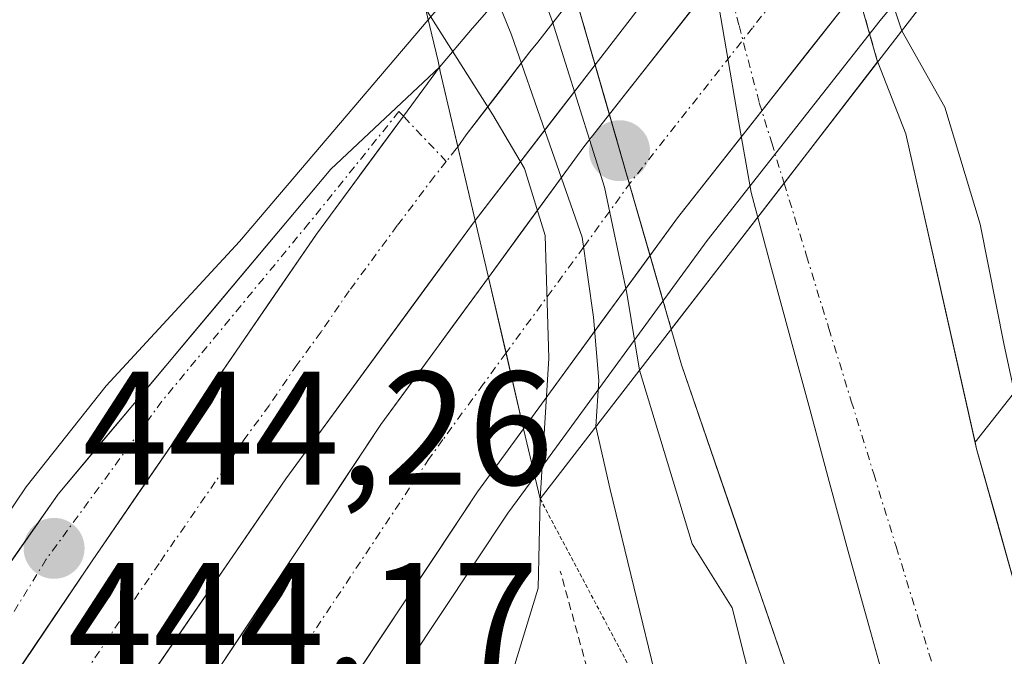
# Model space of a CAD drawing. Units: metres. Extents: x 593489 to 596922, y 4752202 to 4754563.
# Drawn here: x 594877 to 594938, y 4752469 to 4752508 of the extents above; entities that cross this region are included whole.
import ezdxf
from ezdxf.enums import TextEntityAlignment as Align

# ---------------------------------------------------------------- set-up
doc = ezdxf.new("R2010")
doc.units = ezdxf.units.M
doc.header["$MEASUREMENT"] = 0
for name, pattern in [('TRAZO_Y_PUNTO', [1, 0.5, -0.25, 0, -0.25]), ('TRAZOS', [0.75, 0.5, -0.25]), ('TRAZOS2', [0.375, 0.25, -0.125])]:
    doc.linetypes.add(name, pattern=pattern)
for name, color, linetype, lineweight in [('Alambrada', 19, 'TRAZOS', 0), ('Arcén (en calzada doble)', 9, 'Continuous', 13), ('Carretera de calzada doble', 1, 'Continuous', 13), ('Carretera de calzada doble Cxs', 1, 'Continuous', 13), ('Carretera de calzada doble eje', 1, 'TRAZO_Y_PUNTO', 0), ('Carretera de calzada única', 19, 'Continuous', 13), ('Carretera de calzada única Cxs', 19, 'Continuous', 13), ('Carretera de calzada única eje', 19, 'TRAZO_Y_PUNTO', 0), ('Carátula', 7, 'Continuous', 5), ('Corriente natural Cxs', 5, 'Continuous', 13), ('Corriente natural eje', 5, 'TRAZO_Y_PUNTO', 0), ('Corriente natural eje oculto', 252, 'TRAZO_Y_PUNTO', 0), ('Corriente natural oculto Cxs', 252, 'Continuous', 13), ('Corriente natural superficial', 5, 'Continuous', 13), ('Corriente natural superficial oculto', 252, 'TRAZO_Y_PUNTO', 13), ('Curva de nivel normal', 36, 'Continuous', 0), ('Entidad de ámbito territorial', 19, 'Continuous', 0), ('Entidad de ámbito territorial CxS', 92, 'Continuous', 0), ('Municipio', 9, 'Continuous', 13), ('Municipio CxS', 142, 'Continuous', 0), ('Núcleo urbano CxS', 19, 'Continuous', 0), ('Prado CxS', 92, 'Continuous', 0), ('Puente', 1, 'Continuous', 0), ('Puente Cxs', 1, 'Continuous', 13), ('Puente esquema', 1, 'TRAZOS2', 0), ('Punto de cota en construcción elevada', 7, 'Continuous', 0), ('Punto de cota en terreno', 7, 'Continuous', 0), ('Rótulo de punto de cota en terreno', 19, 'Continuous', 0), ('Suelo desnudo CxS', 43, 'Continuous', 0)]:
    doc.layers.add(name, color=color, linetype=linetype, lineweight=lineweight)
doc.styles.add('Arial', font='txt', dxfattribs={"height": 0.2})

# ---------------------------------------------------------------- blocks, each defined once
blk = doc.blocks.new('*U163')
at = {"layer": 'Suelo desnudo CxS', "color": 43, "linetype": 'Continuous', "lineweight": 0}
for points in [[(594924.5901, 4752468.0901, 429.619), (594918.0701, 4752487.0601, 429.6902), (594917.4401, 4752489.2701, 429.7547), (594917.4371, 4752489.2806, 429.7571), (594909.1998, 4752517.8839, 431.9971), (594909.1001, 4752518.2301, 431.9855), (594907.9901, 4752522.0901, 431.0864), (594907.2622, 4752525.0364, 430.2882), (594904.6201, 4752535.7301, 429.9305), (594903.787, 4752541.1407, 429.9702), (594903.7101, 4752541.6401, 429.9847), (594902.1901, 4752559.3501, 430.5411), (594902.185, 4752559.4831, 430.5242), (594902.0965, 4752561.8101, 430.2105), (594901.9901, 4752564.6101, 430.1049), (594902.0066, 4752565.448, 430.087), (594902.4301, 4752586.9701, 430.2327), (594903.0701, 4752594.5701, 430.743), (594904.4401, 4752604.4701, 431.0783), (594906.7101, 4752613.5301, 430.8801)], [(594924.6401, 4752617.5301, 432.802), (594922.2301, 4752605.5301, 433.2062), (594920.2301, 4752591.7701, 432.4185), (594919.2001, 4752579.1001, 431.7283), (594919.0887, 4752571.9356, 434.0536), (594919.0601, 4752570.1001, 433.6654), (594919.0662, 4752570.0134, 433.6551), (594920.3001, 4752552.5401, 431.6675), (594920.3598, 4752551.8454, 431.6381), (594921.3501, 4752540.3301, 431.4695), (594922.0501, 4752534.5501, 433.5348), (594922.1604, 4752534.1621, 433.7596), (594930.2153, 4752505.8268, 430.4655), (594930.2201, 4752505.8101, 430.4654), (594931.9501, 4752501.3701, 430.3454), (594936.2488, 4752482.2661, 430.4374), (594936.3401, 4752481.8601, 430.4111), (594939.8301, 4752469.4501, 430.3887), (594943.3001, 4752452.0901, 430.1504)]]:
    blk.add_polyline3d(points, dxfattribs=at)
blk = doc.blocks.new('*U165')
at = {"layer": 'Núcleo urbano CxS', "color": 19, "linetype": 'Continuous', "lineweight": 0}
for points in [[(595058.8077, 4752637.9469, 433.5251), (594981.1617, 4752539.3167, 432.3299), (594943.9717, 4752492.0761, 431.6867), (594936.2488, 4752482.2661, 430.4374), (594936.2488, 4752482.2661, 430.4374), (594931.9501, 4752501.3701, 430.3454), (594930.2201, 4752505.8101, 430.4654), (594930.2153, 4752505.8268, 430.4655), (594922.1604, 4752534.1621, 433.7596), (594922.0501, 4752534.5501, 433.5348), (594921.3501, 4752540.3301, 431.4695), (594920.3598, 4752551.8454, 431.6381), (594920.3001, 4752552.5401, 431.6675), (594919.0662, 4752570.0134, 433.6551), (594919.0601, 4752570.1001, 433.6654), (594919.0887, 4752571.9356, 434.0536), (594929.2383, 4752580.6931, 437.2637), (594937.6627, 4752603.2329, 436.9285), (594944.1551, 4752628.7815, 436.7009)], [(594678.1891, 4752487.2605, 454.5063), (594803.6405, 4752531.7103, 452.7754), (594813.2929, 4752518.3033, 444.644), (594894.6963, 4752558.1845, 435.8507), (594902.0965, 4752561.8101, 430.2105), (594902.185, 4752559.4831, 430.5242), (594902.1901, 4752559.3501, 430.5411), (594903.7101, 4752541.6401, 429.9847), (594903.787, 4752541.1407, 429.9702), (594904.6201, 4752535.7301, 429.9305), (594907.2622, 4752525.0364, 430.2882), (594907.9901, 4752522.0901, 431.0864), (594909.1001, 4752518.2301, 431.9855), (594909.1998, 4752517.8839, 431.9971), (594917.4371, 4752489.2806, 429.7571), (594917.4401, 4752489.2701, 429.7547), (594918.0701, 4752487.0601, 429.6902), (594924.5901, 4752468.0901, 429.619)]]:
    blk.add_polyline3d(points, dxfattribs=at)
blk = doc.blocks.new('*U176')
at = {"layer": 'Municipio CxS', "color": 142, "linetype": 'Continuous', "lineweight": 0}
blk.add_polyline3d([(594914.19, 4752562.12, 431.3612), (594914.84, 4752557.3033, 431.1457), (594915.49, 4752552.4867, 430.3618), (594916.14, 4752547.67, 429.9329), (594916.464, 4752543.024, 429.7295), (594916.788, 4752538.378, 429.823), (594917.112, 4752533.732, 429.7663), (594917.436, 4752529.086, 430.2632), (594917.76, 4752524.44, 431.2786), (594918.53, 4752519.9883, 432.1824), (594919.3, 4752515.5367, 432.3886), (594920.07, 4752511.085, 432.3179), (594920.84, 4752506.6333, 432.1425), (594921.61, 4752502.1817, 431.6327), (594922.38, 4752497.73, 430.7604), (594923.59, 4752493.256, 429.867), (594924.8, 4752488.782, 429.6443), (594926.01, 4752484.308, 429.6228), (594927.22, 4752479.834, 429.6396), (594928.43, 4752475.36, 429.6506), (594929.664, 4752470.912, 429.6986), (594930.898, 4752466.464, 429.7747)], dxfattribs=at)
blk = doc.blocks.new('5PATER')
at = {"layer": 'Carátula', "linetype": 'Continuous', "lineweight": 5}
h = blk.add_hatch(color=250, dxfattribs=at)
edge = h.paths.add_edge_path()
edge.add_ellipse((0.002, 0.008), major_axis=(-1.326, -1.344), ratio=0.999422, start_angle=0, end_angle=360)
blk = doc.blocks.new('5PANOT')
at = {"layer": 'Carátula', "linetype": 'Continuous', "lineweight": 5}
h = blk.add_hatch(color=1, dxfattribs=at)
edge = h.paths.add_edge_path()
edge.add_arc((0.002, -0.001), 1.888, 270.0012, 630.0012)

msp = doc.modelspace()

# ---------------------------------------------------------------- linework, layer by layer
at = {"layer": 'Alambrada', "color": 19, "linetype": 'TRAZOS', "lineweight": 0}
msp.add_polyline3d([(594886.4801, 4752442.6101, 438.3113), (594892.2101, 4752439.2901, 437.1601), (594897.9801, 4752437.1301, 437.2668), (594907.1401, 4752434.5701, 436.7467), (594917.4601, 4752433.5201, 436.1047), (594919.7801, 4752435.6901, 435.7519), (594919.4201, 4752439.6001, 435.6711), (594913.6201, 4752463.2101, 436.9102), (594910.5701, 4752474.2901, 438.5958)], dxfattribs=at)
at = {"layer": 'Arcén (en calzada doble)', "color": 9, "linetype": 'Continuous', "lineweight": 13}
for points in [[(594929.6559, 4752541.6793), (594923.8301, 4752534.7301), (594908.6601, 4752515.7601), (594902.3901, 4752508.4301), (594890.7101, 4752494.7101), (594882.4601, 4752485.7701), (594877.5101, 4752479.5101), (594870.6401, 4752469.3201), (594868.1901, 4752465.2501), (594862.874452, 4752456.447307)], [(594937.494551, 4752516.99412), (594930.3701, 4752508.3801), (594919.6701, 4752494.7601), (594909.0001, 4752480.1501), (594907.3301, 4752477.8801), (594897.0301, 4752462.3801), (594888.3701, 4752448.1401), (594885.6001, 4752443.5901), (594882.919765, 4752438.918948)]]:
    msp.add_lwpolyline(points, dxfattribs=at)
at = {"layer": 'Carretera de calzada doble', "color": 1, "linetype": 'Continuous', "lineweight": 13}
for points in [[(594905.3001, 4752496.0101), (594912.7235, 4752505.6483), (594919.8376, 4752514.8851), (594925.5101, 4752522.2501), (594925.5374, 4752522.2825), (594933.162945, 4752531.325156)], [(594934.246469, 4752528.126316), (594922.9101, 4752514.4101), (594912.0301, 4752500.5701), (594906.1201, 4752492.4801)], [(594908.3001, 4752483.1101), (594917.8301, 4752496.1701), (594928.5801, 4752509.8401), (594936.767126, 4752519.739769)], [(594903.0828, 4752505.4976), (594905.0133, 4752507.7767), (594906.0101, 4752508.9101), (594910.2852, 4752514.1148)], [(594905.3001, 4752496.0101), (594893.5801, 4752480.0101), (594878.7801, 4752458.4101), (594877.9801, 4752456.9401)], [(594880.9601, 4752454.4301), (594888.9401, 4752467.5201), (594899.4601, 4752483.3601), (594906.1201, 4752492.4801)], [(594908.3001, 4752483.1101), (594905.4401, 4752479.1901), (594895.1001, 4752463.6101), (594886.5801, 4752449.6601)]]:
    msp.add_lwpolyline(points, dxfattribs=at)
at = {"layer": 'Carretera de calzada doble Cxs', "color": 1, "linetype": 'Continuous', "lineweight": 13}
for points in [[(594910.2852, 4752514.1148), (594911.4649, 4752510.0185), (594909.1701, 4752507.0401), (594908.6901, 4752506.4401), (594904.7469, 4752501.3033), (594904.2317, 4752500.5755)], [(594910.2852, 4752514.1148), (594911.4649, 4752510.0185), (594909.1701, 4752507.0401), (594908.6901, 4752506.4401), (594904.7469, 4752501.3033), (594904.2317, 4752500.5755)], [(594903.082767, 4752505.497567), (594900.852794, 4752502.462704), (594895.4801, 4752495.1501), (594881.5801, 4752474.9301), (594874.4201, 4752464.3101), (594872.7301, 4752461.4101)], [(594903.082767, 4752505.497567), (594903.1401, 4752505.2401), (594904.2317, 4752500.5755)], [(594903.082767, 4752505.497567), (594903.1401, 4752505.2401), (594904.2317, 4752500.5755)], [(594904.2317, 4752500.5755), (594905.3001, 4752496.0101)], [(594904.2317, 4752500.5755), (594905.3001, 4752496.0101)], [(594906.1201, 4752492.4801), (594907.2099, 4752487.8001), (594908.3001, 4752483.1101)], [(594906.1201, 4752492.4801), (594907.2099, 4752487.8001), (594908.3001, 4752483.1101)]]:
    msp.add_lwpolyline(points, dxfattribs=at)
msp.add_polyline3d([(594904.231748, 4752500.575536, 442.8223), (594903.140148, 4752505.240136, 440.9452), (594903.082848, 4752505.497636, 440.6744), (594905.013348, 4752507.776736, 438.4789), (594906.010148, 4752508.910136, 437.613), (594908.147648, 4752511.512436, 434.6548), (594910.285248, 4752514.114836, 432.1425), (594911.464948, 4752510.018536, 434.6392), (594909.170148, 4752507.040136, 437.9549), (594908.690148, 4752506.440136, 438.6664), (594906.718548, 4752503.871736, 441.8556), (594904.746948, 4752501.303336, 442.7228), (594904.231748, 4752500.575536, 442.8223)], close=True, dxfattribs=at)
for points in [[(594928.580148, 4752509.840136, 431.2021), (594925.892648, 4752506.422636, 430.4703), (594923.205148, 4752503.005136, 431.1432), (594920.517648, 4752499.587636, 432.1585), (594917.830148, 4752496.170136, 433.8769), (594915.447648, 4752492.905136, 435.6105), (594913.065148, 4752489.640136, 438.1366), (594910.682648, 4752486.375136, 439.7332), (594908.300148, 4752483.110136, 440.8332), (594907.209948, 4752487.800136, 442.4386), (594906.120148, 4752492.480136, 442.8913), (594908.090148, 4752495.176736, 442.4421), (594910.060148, 4752497.873436, 441.8017), (594912.030148, 4752500.570136, 439.9648), (594914.750148, 4752504.030136, 436.4082), (594917.470148, 4752507.490136, 433.5481), (594920.190148, 4752510.950136, 432.3011)], [(594915.094848, 4752508.727236, 434.1422), (594912.723548, 4752505.648336, 436.9909), (594910.249048, 4752502.435536, 440.4071), (594907.774548, 4752499.222836, 442.3405), (594905.300148, 4752496.010136, 442.9201), (594904.231748, 4752500.575536, 442.8223), (594904.746948, 4752501.303336, 442.7228), (594906.718548, 4752503.871736, 441.8556), (594908.690148, 4752506.440136, 438.6664), (594909.170148, 4752507.040136, 437.9549), (594911.464948, 4752510.018536, 434.6392)], [(594876.806748, 4752467.850136, 444.318), (594879.193448, 4752471.390136, 444.2319), (594881.580148, 4752474.930136, 444.1709), (594884.360148, 4752478.974136, 443.9894), (594887.140148, 4752483.018136, 443.882), (594889.920148, 4752487.062136, 443.6992), (594892.700148, 4752491.106136, 443.5178), (594895.480148, 4752495.150136, 443.3151), (594898.014248, 4752498.599236, 443.1599), (594898.166448, 4752498.806436, 443.1506), (594900.548348, 4752502.048336, 443.0409), (594900.852848, 4752502.462736, 443.0269), (594903.082848, 4752505.497636, 440.6744), (594903.140148, 4752505.240136, 440.9452), (594904.231748, 4752500.575536, 442.8223), (594904.231748, 4752500.575536, 442.8223), (594905.300148, 4752496.010136, 442.9201), (594902.370148, 4752492.010136, 443.0491), (594899.440148, 4752488.010136, 443.2263), (594896.510148, 4752484.010136, 443.3213), (594893.580148, 4752480.010136, 443.4647), (594891.113448, 4752476.410136, 443.5348), (594888.646748, 4752472.810136, 443.6652), (594886.180148, 4752469.210136, 443.714), (594883.713448, 4752465.610136, 443.8879)], [(594888.940148, 4752467.520136, 443.604), (594891.570148, 4752471.480136, 443.481), (594894.200148, 4752475.440136, 443.3974), (594896.830148, 4752479.400136, 443.3137), (594899.460148, 4752483.360136, 443.1572), (594901.680148, 4752486.400136, 443.1007), (594903.900148, 4752489.440136, 443.0029), (594906.120148, 4752492.480136, 442.8913), (594907.209948, 4752487.800136, 442.4386), (594908.300148, 4752483.110136, 440.8332), (594908.300148, 4752483.110136, 440.8332), (594905.440148, 4752479.190136, 442.4347), (594902.855148, 4752475.295136, 442.7387), (594900.270148, 4752471.400136, 442.9416), (594897.685148, 4752467.505136, 443.0254)]]:
    msp.add_polyline3d(points, dxfattribs=at)
at = {"layer": 'Carretera de calzada doble eje', "color": 1, "linetype": 'TRAZO_Y_PUNTO', "lineweight": 0}
for points in [[(594935.617915, 4752524.077504), (594930.8701, 4752518.3401), (594926.9201, 4752513.5501), (594925.7501, 4752512.1101), (594922.4601, 4752507.9301), (594914.9201, 4752498.3601), (594912.0101, 4752494.3501), (594907.2099, 4752487.8001)], [(594904.2317, 4752500.5755), (594904.1327, 4752500.4357), (594903.5133, 4752499.6593)], [(594903.5133, 4752499.6593), (594902.7801, 4752498.7401), (594900.4801, 4752495.6901), (594897.5001, 4752491.6401), (594895.7601, 4752489.1001), (594894.2801, 4752487.0801), (594892.5501, 4752484.5501), (594891.0501, 4752482.5101), (594889.2101, 4752479.8201), (594885.7301, 4752474.7601), (594883.8901, 4752472.0701), (594880.3001, 4752466.7601), (594876.6001, 4752461.3501), (594875.3325, 4752459.1943)], [(594907.2099, 4752487.8001), (594905.8001, 4752485.8601), (594903.3001, 4752482.4301), (594902.4601, 4752481.2701), (594894.5101, 4752469.3301), (594892.0101, 4752465.5701), (594883.779086, 4752452.038493)]]:
    msp.add_lwpolyline(points, dxfattribs=at)
at = {"layer": 'Carretera de calzada única', "color": 19, "linetype": 'Continuous', "lineweight": 13}
msp.add_lwpolyline([(594869.6201, 4752464.0501), (594872.3201, 4752468.8101), (594879.4801, 4752479.0601), (594896.3701, 4752499.1901), (594903.0828, 4752505.4976)], dxfattribs=at)
at = {"layer": 'Carretera de calzada única Cxs', "color": 19, "linetype": 'Continuous', "lineweight": 13}
msp.add_lwpolyline([(594903.082767, 4752505.497567), (594900.852794, 4752502.462704), (594895.4801, 4752495.1501), (594881.5801, 4752474.9301), (594874.4201, 4752464.3101), (594872.7301, 4752461.4101)], dxfattribs=at)
msp.add_polyline3d([(594872.320148, 4752468.810136, 444.3662), (594874.706748, 4752472.226736, 444.1492), (594877.093448, 4752475.643436, 444.2302), (594879.480148, 4752479.060136, 444.105), (594882.295148, 4752482.415136, 444.0057), (594885.110148, 4752485.770136, 443.8792), (594887.925148, 4752489.125136, 443.7301), (594890.740148, 4752492.480136, 443.5214), (594893.555148, 4752495.835136, 443.3113), (594896.370148, 4752499.190136, 443.1632), (594899.726348, 4752502.343836, 443.0235), (594903.082848, 4752505.497636, 440.6745), (594900.852848, 4752502.462736, 442.7496), (594900.548348, 4752502.048336, 443.033), (594898.166448, 4752498.806436, 443.1546), (594898.014248, 4752498.599236, 443.1624), (594895.480148, 4752495.150136, 443.3151), (594892.700148, 4752491.106136, 443.5178), (594889.920148, 4752487.062136, 443.6992), (594887.140148, 4752483.018136, 443.882), (594884.360148, 4752478.974136, 443.9894), (594881.580148, 4752474.930136, 444.1709), (594879.193448, 4752471.390136, 444.2319), (594876.806748, 4752467.850136, 444.318)], dxfattribs=at)
at = {"layer": 'Carretera de calzada única eje', "color": 19, "linetype": 'TRAZO_Y_PUNTO', "lineweight": 0}
for points in [[(594900.852808, 4752502.462708), (594900.5801, 4752502.7501), (594895.0101, 4752495.8301), (594885.9101, 4752484.8101), (594878.7501, 4752475.0201), (594871.171721, 4752462.732925)], [(594903.5133, 4752499.6593), (594900.852808, 4752502.462708)]]:
    msp.add_lwpolyline(points, dxfattribs=at)
at = {"layer": 'Corriente natural Cxs', "color": 5, "linetype": 'Continuous', "lineweight": 13}
msp.add_polyline3d([(594924.5901, 4752468.0901, 429.833389), (594923.2861, 4752471.8841, 429.945655), (594921.9821, 4752475.6781, 429.937535), (594920.6781, 4752479.4721, 429.944151), (594919.3741, 4752483.2661, 430.267064), (594918.0701, 4752487.0601, 431.130712), (594917.4401, 4752489.2701, 431.91536), (594917.4371, 4752489.2806, 431.920978), (594919.765467, 4752492.295533, 431.261877), (594922.093833, 4752495.310467, 430.347683), (594924.4222, 4752498.3254, 430.271661), (594927.31875, 4752502.0761, 429.847937), (594930.2153, 4752505.8268, 430.330623), (594930.2201, 4752505.8101, 430.327469), (594931.9501, 4752501.3701, 429.914014), (594933.0476, 4752496.4926, 429.954714), (594934.1451, 4752491.6151, 429.841835), (594935.2426, 4752486.7376, 429.732749), (594936.3401, 4752481.8601, 429.778709), (594937.503433, 4752477.723433, 430.099428), (594938.666767, 4752473.586767, 430.279969), (594939.8301, 4752469.4501, 430.347665), (594940.6976, 4752465.1101, 430.302457)], dxfattribs=at)
at = {"layer": 'Corriente natural eje', "color": 5, "linetype": 'TRAZO_Y_PUNTO', "lineweight": 0}
msp.add_polyline3d([(594924.4222, 4752498.3254, 430.2717), (594925.809437, 4752493.820987, 429.7363), (594927.196675, 4752489.316575, 429.6564), (594928.583913, 4752484.812162, 429.6395), (594929.97115, 4752480.30775, 429.651), (594931.358388, 4752475.803338, 429.6615), (594932.745625, 4752471.298925, 429.7482), (594934.132863, 4752466.794513, 429.9018), (594935.5201, 4752462.2901, 429.9976), (594936.6901, 4752457.891767, 430.0091), (594937.8601, 4752453.493433, 429.979), (594939.0301, 4752449.0951, 430.1002), (594940.308525, 4752444.9887, 430.5516), (594941.58695, 4752440.8823, 431.8139), (594942.865375, 4752436.7759, 433.1451), (594944.1438, 4752432.6695, 433.9132)], dxfattribs=at)
at = {"layer": 'Corriente natural eje oculto', "color": 252, "linetype": 'TRAZO_Y_PUNTO', "lineweight": 0}
msp.add_polyline3d([(594916.5988, 4752527.1768, 430.228), (594917.85706, 4752522.40146, 431.6351), (594919.11532, 4752517.62612, 432.4753), (594920.37358, 4752512.85078, 432.314), (594921.63184, 4752508.07544, 431.7768), (594922.8901, 4752503.3001, 431.2951), (594923.65615, 4752500.81275, 430.7526), (594924.4222, 4752498.3254, 430.2717)], dxfattribs=at)
at = {"layer": 'Corriente natural oculto Cxs', "color": 252, "linetype": 'Continuous', "lineweight": 13}
msp.add_polyline3d([(594930.2153, 4752505.8268, 430.330623), (594927.31875, 4752502.0761, 429.847937), (594924.4222, 4752498.3254, 430.271661), (594922.093833, 4752495.310467, 430.347683), (594919.765467, 4752492.295533, 431.261877), (594917.4371, 4752489.2806, 431.920978), (594916.064217, 4752494.047817, 435.087322), (594914.691333, 4752498.815033, 437.668493), (594913.31845, 4752503.58225, 437.770109), (594911.945567, 4752508.349467, 435.681363), (594910.572683, 4752513.116683, 432.557129), (594909.1998, 4752517.8839, 431.157539), (594911.666133, 4752520.981533, 430.182247), (594914.132467, 4752524.079167, 430.195128), (594916.5988, 4752527.1768, 430.227981), (594919.3796, 4752530.66945, 430.481854), (594922.1604, 4752534.1621, 430.490357), (594923.502883, 4752529.43955, 433.713249), (594924.845367, 4752524.717, 436.575376), (594926.18785, 4752519.99445, 436.764931), (594927.530333, 4752515.2719, 434.113241), (594928.872817, 4752510.54935, 431.461573), (594930.2153, 4752505.8268, 430.330623)], close=True, dxfattribs=at)
at = {"layer": 'Corriente natural superficial', "color": 5, "linetype": 'Continuous', "lineweight": 13}
for points in [[(594924.4222, 4752498.3254, 430.2717), (594927.31875, 4752502.0761, 429.8479), (594930.2153, 4752505.8268, 430.3306)], [(594924.4222, 4752498.3254, 430.2717), (594927.31875, 4752502.0761, 429.8479), (594930.2153, 4752505.8268, 430.3306)], [(594930.2153, 4752505.8268, 430.3306), (594930.2201, 4752505.8101, 430.3275), (594931.9501, 4752501.3701, 429.914), (594933.0476, 4752496.4926, 429.9547), (594934.1451, 4752491.6151, 429.8418), (594935.2426, 4752486.7376, 429.7327), (594936.3401, 4752481.8601, 429.7787), (594937.503433, 4752477.723433, 430.0994), (594938.666767, 4752473.586767, 430.28), (594939.8301, 4752469.4501, 430.3477), (594940.6976, 4752465.1101, 430.3025), (594941.5651, 4752460.7701, 430.215), (594942.4326, 4752456.4301, 430.1129), (594943.3001, 4752452.0901, 430.0831), (594944.846767, 4752448.8101, 430.1147), (594946.393433, 4752445.5301, 430.3711), (594947.9401, 4752442.2501, 430.557), (594950.9201, 4752438.3101, 430.1188), (594953.55905, 4752435.7716, 429.8861), (594956.198, 4752433.2331, 429.7112)], [(594917.4371, 4752489.2806, 431.921), (594919.765467, 4752492.295533, 431.2619), (594922.093833, 4752495.310467, 430.3477), (594924.4222, 4752498.3254, 430.2717)], [(594917.4371, 4752489.2806, 431.921), (594919.765467, 4752492.295533, 431.2619), (594922.093833, 4752495.310467, 430.3477), (594924.4222, 4752498.3254, 430.2717)], [(594936.6006, 4752432.3169, 435.5992), (594936.4542, 4752433.0278, 435.5296), (594936.4132, 4752433.2272, 435.4867), (594936.0641, 4752434.9226, 434.2714), (594935.1091, 4752439.5612, 431.3906), (594934.4476, 4752443.1992, 430.389), (594933.7861, 4752446.8372, 430.1686), (594932.66165, 4752450.07835, 430.0506), (594931.5372, 4752453.3195, 429.9667), (594930.6111, 4752456.0977, 429.9389), (594927.7007, 4752460.0664, 429.782), (594925.9825, 4752462.9773, 429.7843), (594925.2863, 4752465.5337, 429.8242), (594924.5901, 4752468.0901, 429.8334), (594923.2861, 4752471.8841, 429.9457), (594921.9821, 4752475.6781, 429.9375), (594920.6781, 4752479.4721, 429.9442), (594919.3741, 4752483.2661, 430.2671), (594918.0701, 4752487.0601, 431.1307), (594917.4401, 4752489.2701, 431.9154), (594917.4371, 4752489.2806, 431.921)]]:
    msp.add_polyline3d(points, dxfattribs=at)
at = {"layer": 'Corriente natural superficial oculto', "color": 252, "linetype": 'TRAZO_Y_PUNTO', "lineweight": 13}
for points in [[(594922.1604, 4752534.1621, 430.4904), (594923.502883, 4752529.43955, 433.7132), (594924.845367, 4752524.717, 436.5754), (594926.18785, 4752519.99445, 436.7649), (594927.530333, 4752515.2719, 434.1132), (594928.872817, 4752510.54935, 431.4616), (594930.2153, 4752505.8268, 430.3306)], [(594917.4371, 4752489.2806, 431.921), (594916.064217, 4752494.047817, 435.0873), (594914.691333, 4752498.815033, 437.6685), (594913.31845, 4752503.58225, 437.7701), (594911.945567, 4752508.349467, 435.6814), (594910.572683, 4752513.116683, 432.5571), (594909.1998, 4752517.8839, 431.1575)]]:
    msp.add_polyline3d(points, dxfattribs=at)
at = {"layer": 'Curva de nivel normal', "color": 36, "linetype": 'Continuous', "lineweight": 0}
for points in [[(594924.4686, 4752537.0611, 430), (594926.3114, 4752526.7255, 430), (594928.7282, 4752517.2883, 430), (594930.6847, 4752510.8434, 430), (594931.7012, 4752507.7509, 430)], [(594907.4291, 4752515.6599, 430), (594910.0839, 4752508.3114, 430), (594913.3064, 4752498.0686, 430), (594914.6875, 4752491.5086, 430), (594915.463, 4752486.7244, 430)], [(594905.32, 4752513.01, 435), (594907.552, 4752507.5058, 435), (594909.6236, 4752501.5212, 435), (594911.9254, 4752494.9612, 435), (594912.6159, 4752490.0124, 435), (594912.9611, 4752486.0995, 435), (594912.7735, 4752483.2418, 435)], [(594902.2301, 4752509.1301, 440), (594906.4011, 4752502.557, 440), (594908.3576, 4752499.2195, 440), (594909.6236, 4752495.0763, 440), (594909.8538, 4752487.4805, 440), (594909.3201, 4752478.7701, 440)], [(594931.7012, 4752507.7509, 430), (594934.3675, 4752503.0174, 430), (594936.5542, 4752495.7668, 430), (594938.0503, 4752488.2861, 430), (594939.8917, 4752479.7696, 430), (594942.2528, 4752472.105, 0), (594946.7508, 4752457.8175, 0), (594949.6612, 4752447.7633, 0), (594955.36, 4752441.06, 430), (594960.95, 4752436.16, 430), (594962.5897, 4752433.5305, 430)], [(594915.463, 4752486.7244, 430), (594918.74, 4752475.98, 430), (594921.2, 4752472.02, 430), (594922.74, 4752465.95, 430), (594923.92, 4752462.1, 430), (594924.78, 4752458.92, 430), (594925.8, 4752457.56, 430), (594926.38, 4752456.15, 430), (594929.8083, 4752448.3323, 430), (594931.32, 4752444.66, 430), (594935.5693, 4752432.2687, 430)], [(594912.7735, 4752483.2418, 435), (594913.66, 4752479.35, 435), (594916.58, 4752467.28, 435), (594918.43, 4752457.2, 435), (594918.8, 4752451.13, 435), (594920.46, 4752447.83, 435), (594921.4, 4752442.79, 435), (594922.7, 4752438.44, 435), (594923.86, 4752434.66, 435), (594927.8001, 4752432.4801, 435), (594934.5301, 4752432.2201, 435)], [(594909.3201, 4752478.7701, 440), (594909.19, 4752473.24, 440), (594906.01, 4752462.77, 440), (594902, 4752455.44, 440), (594895.1, 4752446.26, 440), (594890.98, 4752443.54, 440), (594886.5486, 4752443.1999, 440)]]:
    msp.add_polyline3d(points, dxfattribs=at)
at = {"layer": 'Entidad de ámbito territorial', "color": 19, "linetype": 'Continuous', "lineweight": 0}
msp.add_polyline3d([(594914.19, 4752562.12, 431.3612), (594914.84, 4752557.3033, 431.1457), (594915.49, 4752552.4867, 430.3618), (594916.14, 4752547.67, 429.9329), (594916.464, 4752543.024, 429.7295), (594916.788, 4752538.378, 429.823), (594917.112, 4752533.732, 429.7663), (594917.436, 4752529.086, 430.2632), (594917.76, 4752524.44, 431.2786), (594918.53, 4752519.9883, 432.1824), (594919.3, 4752515.5367, 432.3886), (594920.07, 4752511.085, 432.3179), (594920.84, 4752506.6333, 432.1425), (594921.61, 4752502.1817, 431.6327), (594922.38, 4752497.73, 430.7604), (594923.59, 4752493.256, 429.867), (594924.8, 4752488.782, 429.6443), (594926.01, 4752484.308, 429.6228), (594927.22, 4752479.834, 429.6396), (594928.43, 4752475.36, 429.6506), (594929.664, 4752470.912, 429.6986), (594930.898, 4752466.464, 429.7747)], dxfattribs=at)
at = {"layer": 'Entidad de ámbito territorial CxS', "color": 92, "linetype": 'Continuous', "lineweight": 0}
msp.add_polyline3d([(594914.19, 4752562.12, 431.3612), (594914.84, 4752557.3033, 431.1457), (594915.49, 4752552.4867, 430.3618), (594916.14, 4752547.67, 429.9329), (594916.464, 4752543.024, 429.7295), (594916.788, 4752538.378, 429.823), (594917.112, 4752533.732, 429.7663), (594917.436, 4752529.086, 430.2632), (594917.76, 4752524.44, 431.2786), (594918.53, 4752519.9883, 432.1824), (594919.3, 4752515.5367, 432.3886), (594920.07, 4752511.085, 432.3179), (594920.84, 4752506.6333, 432.1425), (594921.61, 4752502.1817, 431.6327), (594922.38, 4752497.73, 430.7604), (594923.59, 4752493.256, 429.867), (594924.8, 4752488.782, 429.6443), (594926.01, 4752484.308, 429.6228), (594927.22, 4752479.834, 429.6396), (594928.43, 4752475.36, 429.6506), (594929.664, 4752470.912, 429.6986), (594930.898, 4752466.464, 429.7747)], dxfattribs=at)
at = {"layer": 'Municipio', "color": 9, "linetype": 'Continuous', "lineweight": 13}
msp.add_polyline3d([(594914.19, 4752562.12, 431.3612), (594914.84, 4752557.3033, 431.1457), (594915.49, 4752552.4867, 430.3618), (594916.14, 4752547.67, 429.9329), (594916.464, 4752543.024, 429.7295), (594916.788, 4752538.378, 429.823), (594917.112, 4752533.732, 429.7663), (594917.436, 4752529.086, 430.2632), (594917.76, 4752524.44, 431.2786), (594918.53, 4752519.9883, 432.1824), (594919.3, 4752515.5367, 432.3886), (594920.07, 4752511.085, 432.3179), (594920.84, 4752506.6333, 432.1425), (594921.61, 4752502.1817, 431.6327), (594922.38, 4752497.73, 430.7604), (594923.59, 4752493.256, 429.867), (594924.8, 4752488.782, 429.6443), (594926.01, 4752484.308, 429.6228), (594927.22, 4752479.834, 429.6396), (594928.43, 4752475.36, 429.6506), (594929.664, 4752470.912, 429.6986), (594930.898, 4752466.464, 429.7747)], dxfattribs=at)
msp.add_polyline3d([(594914.19, 4752562.12, 431.3612), (594914.84, 4752557.3033, 431.1457), (594915.49, 4752552.4867, 430.3618), (594916.14, 4752547.67, 429.9329), (594916.464, 4752543.024, 429.7295), (594916.788, 4752538.378, 429.823), (594917.112, 4752533.732, 429.7663), (594917.436, 4752529.086, 430.2632), (594917.76, 4752524.44, 431.2786), (594918.53, 4752519.9883, 432.1824), (594919.3, 4752515.5367, 432.3886), (594920.07, 4752511.085, 432.3179), (594920.84, 4752506.6333, 432.1425), (594921.61, 4752502.1817, 431.6327), (594922.38, 4752497.73, 430.7604), (594923.59, 4752493.256, 429.867), (594924.8, 4752488.782, 429.6443), (594926.01, 4752484.308, 429.6228), (594927.22, 4752479.834, 429.6396), (594928.43, 4752475.36, 429.6506), (594929.664, 4752470.912, 429.6986), (594930.898, 4752466.464, 429.7747)], dxfattribs=at)
at = {"layer": 'Municipio CxS', "color": 142, "linetype": 'Continuous', "lineweight": 0}
msp.add_polyline3d([(594930.898, 4752466.464, 429.7747), (594929.664, 4752470.912, 429.6986), (594928.43, 4752475.36, 429.6506), (594927.22, 4752479.834, 429.6396), (594926.01, 4752484.308, 429.6228), (594924.8, 4752488.782, 429.6443), (594923.59, 4752493.256, 429.867), (594922.38, 4752497.73, 430.7604), (594921.61, 4752502.1817, 431.6327), (594920.84, 4752506.6333, 432.1425), (594920.07, 4752511.085, 432.3179), (594919.3, 4752515.5367, 432.3886), (594918.53, 4752519.9883, 432.1824), (594917.76, 4752524.44, 431.2786), (594917.436, 4752529.086, 430.2632), (594917.112, 4752533.732, 429.7663), (594916.788, 4752538.378, 429.823), (594916.464, 4752543.024, 429.7295), (594916.14, 4752547.67, 429.9329), (594915.49, 4752552.4867, 430.3618), (594914.84, 4752557.3033, 431.1457), (594914.19, 4752562.12, 431.3612)], dxfattribs=at)
at = {"layer": 'Núcleo urbano CxS', "color": 19, "linetype": 'Continuous', "lineweight": 0}
for points in [[(595103.5278, 4752693.1898, 434.311168), (595095.0837, 4752681.7766, 434.044052), (595058.8077, 4752637.9469, 433.525082), (594981.1617, 4752539.3167, 432.329935), (594943.9717, 4752492.0761, 431.686707), (594936.2488, 4752482.2661, 430.437438)], [(594919.0887, 4752571.9356, 434.053635), (594919.0601, 4752570.1001, 433.665414), (594919.0662, 4752570.0134, 433.655077), (594920.3001, 4752552.5401, 431.667514), (594920.3598, 4752551.8454, 431.638059), (594921.3501, 4752540.3301, 431.469489), (594922.0501, 4752534.5501, 433.534818), (594922.1604, 4752534.1621, 433.759605), (594930.2153, 4752505.8268, 430.46554), (594930.2201, 4752505.8101, 430.465398), (594931.9501, 4752501.3701, 430.34538), (594936.2488, 4752482.2661, 430.437438)], [(594902.0965, 4752561.8101, 430.21052), (594902.185, 4752559.4831, 430.524234), (594902.1901, 4752559.3501, 430.541126), (594903.7101, 4752541.6401, 429.984737), (594903.787, 4752541.1407, 429.970232), (594904.6201, 4752535.7301, 429.93049), (594907.2622, 4752525.0364, 430.288193), (594907.9901, 4752522.0901, 431.086353), (594909.1001, 4752518.2301, 431.98552), (594909.1998, 4752517.8839, 431.99712), (594917.4371, 4752489.2806, 429.757066), (594917.4401, 4752489.2701, 429.754675), (594918.0701, 4752487.0601, 429.690246), (594924.5901, 4752468.0901, 429.619012)]]:
    msp.add_polyline3d(points, dxfattribs=at)
at = {"layer": 'Prado CxS', "color": 92, "linetype": 'Continuous', "lineweight": 0}
for points in [[(595103.5278, 4752693.1898, 434.311168), (595095.0837, 4752681.7766, 434.044052), (595058.8077, 4752637.9469, 433.525082), (594981.1617, 4752539.3167, 432.329935), (594943.9717, 4752492.0761, 431.686707), (594936.2488, 4752482.2661, 430.437438)], [(595047.1241, 4752439.9555, 434.787215), (595032.4611, 4752438.5361, 434.736364), (595032.3767, 4752438.5267, 434.736142), (595010.1377, 4752435.7381, 434.780974), (595001.7437, 4752435.2021, 434.808534), (594974.5381, 4752433.0043, 434.663996), (594972.0845, 4752432.8877, 434.200776), (594956.9116, 4752432.1668, 429.653523), (594956.9116, 4752432.1668, 429.653523), (594956.7001, 4752432.7501, 429.667113), (594956.198, 4752433.2331, 429.701573), (594950.9201, 4752438.3101, 430.408973), (594947.9401, 4752442.2501, 431.363154), (594943.3001, 4752452.0901, 430.150364), (594939.8301, 4752469.4501, 430.388673), (594936.3401, 4752481.8601, 430.411103), (594936.2488, 4752482.2661, 430.437438), (594943.9717, 4752492.0761, 431.686707), (594981.1617, 4752539.3167, 432.329935), (595058.8077, 4752637.9469, 433.525082)], [(594936.2488, 4752482.2661, 430.437438), (594936.3401, 4752481.8601, 430.411103), (594939.8301, 4752469.4501, 430.388673), (594943.3001, 4752452.0901, 430.150364), (594947.9401, 4752442.2501, 431.363154), (594950.9201, 4752438.3101, 430.408973), (594956.198, 4752433.2331, 429.701573), (594956.7001, 4752432.7501, 429.667113), (594956.9116, 4752432.1668, 429.653523)]]:
    msp.add_polyline3d(points, dxfattribs=at)
at = {"layer": 'Puente', "color": 1, "linetype": 'Continuous', "lineweight": 0}
msp.add_polyline3d([(594909.3201, 4752478.7701, 439.1913), (594908.3001, 4752483.1101, 440.8332), (594906.1201, 4752492.4801, 442.8913), (594905.3001, 4752496.0101, 442.9201), (594903.1401, 4752505.2401, 440.9452), (594903.0001, 4752505.8801, 440.269), (594902.2301, 4752509.1301, 437.3305), (594929.8501, 4752543.8201, 434.7889), (594931.1201, 4752539.4801, 439.533), (594933.4201, 4752531.6301, 441.4037), (594934.3901, 4752528.3001, 441.446), (594936.8501, 4752519.8401, 439.0324), (594938.0101, 4752515.9201, 435.3633), (594909.3201, 4752478.7701, 439.1913)], dxfattribs=at)
at = {"layer": 'Puente Cxs', "color": 1, "linetype": 'Continuous', "lineweight": 13}
msp.add_polyline3d([(594938.0101, 4752515.9201, 435.363279), (594909.3201, 4752478.7701, 439.191261), (594908.3001, 4752483.1101, 440.833228), (594906.1201, 4752492.4801, 442.891256), (594905.3001, 4752496.0101, 442.920096), (594903.1401, 4752505.2401, 440.945153), (594903.0001, 4752505.8801, 440.268996), (594902.2301, 4752509.1301, 437.330469), (594929.8501, 4752543.8201, 434.788948), (594931.1201, 4752539.4801, 439.533023), (594933.4201, 4752531.6301, 441.403705), (594934.3901, 4752528.3001, 441.445976), (594936.8501, 4752519.8401, 439.032398), (594938.0101, 4752515.9201, 435.363279)], close=True, dxfattribs=at)
at = {"layer": 'Puente esquema', "color": 1, "linetype": 'TRAZOS2', "lineweight": 0}
msp.add_polyline3d([(594909.3201, 4752478.7701, 439.1913), (594915.1201, 4752467.8401, 435.508)], dxfattribs=at)
at = {"layer": 'Suelo desnudo CxS', "color": 43, "linetype": 'Continuous', "lineweight": 0}
for points in [[(594919.0887, 4752571.9356, 434.053635), (594919.0601, 4752570.1001, 433.665414), (594919.0662, 4752570.0134, 433.655077), (594920.3001, 4752552.5401, 431.667514), (594920.3598, 4752551.8454, 431.638059), (594921.3501, 4752540.3301, 431.469489), (594922.0501, 4752534.5501, 433.534818), (594922.1604, 4752534.1621, 433.759605), (594930.2153, 4752505.8268, 430.46554), (594930.2201, 4752505.8101, 430.465398), (594931.9501, 4752501.3701, 430.34538), (594936.2488, 4752482.2661, 430.437438)], [(594902.0965, 4752561.8101, 430.21052), (594902.185, 4752559.4831, 430.524234), (594902.1901, 4752559.3501, 430.541126), (594903.7101, 4752541.6401, 429.984737), (594903.787, 4752541.1407, 429.970232), (594904.6201, 4752535.7301, 429.93049), (594907.2622, 4752525.0364, 430.288193), (594907.9901, 4752522.0901, 431.086353), (594909.1001, 4752518.2301, 431.98552), (594909.1998, 4752517.8839, 431.99712), (594917.4371, 4752489.2806, 429.757066), (594917.4401, 4752489.2701, 429.754675), (594918.0701, 4752487.0601, 429.690246), (594924.5901, 4752468.0901, 429.619012)], [(594936.2488, 4752482.2661, 430.437438), (594936.3401, 4752481.8601, 430.411103), (594939.8301, 4752469.4501, 430.388673), (594943.3001, 4752452.0901, 430.150364), (594947.9401, 4752442.2501, 431.363154), (594950.9201, 4752438.3101, 430.408973), (594956.198, 4752433.2331, 429.701573), (594956.7001, 4752432.7501, 429.667113), (594956.9116, 4752432.1668, 429.653523)]]:
    msp.add_polyline3d(points, dxfattribs=at)

# ---------------------------------------------------------------- block references
at = {"layer": 'Municipio CxS', "color": 142, "linetype": 'Continuous', "lineweight": 0}
msp.add_blockref('*U176', (0, 0), dxfattribs=at)
at = {"layer": 'Núcleo urbano CxS', "color": 19, "linetype": 'Continuous', "lineweight": 0}
msp.add_blockref('*U165', (0, 0), dxfattribs=at)
at = {"layer": 'Punto de cota en construcción elevada', "linetype": 'Continuous', "lineweight": 0}
msp.add_blockref('5PANOT', (594914.2339, 4752500.3297), dxfattribs=at)
at = {"layer": 'Punto de cota en terreno', "linetype": 'Continuous', "lineweight": 0}
msp.add_blockref('5PATER', (594879.23, 4752475.69, 444.2554), dxfattribs=at)
at = {"layer": 'Suelo desnudo CxS', "color": 43, "linetype": 'Continuous', "lineweight": 0}
msp.add_blockref('*U163', (0, 0), dxfattribs=at)

# ---------------------------------------------------------------- texts
at = {"layer": 'Rótulo de punto de cota en terreno', "color": 19, "linetype": 'Continuous', "lineweight": 0, "style": 'Arial'}
for s, p in [('444,26', (594880.9939, 4752477.4539)), ('444,17', (594880.0639, 4752465.5939))]:
    msp.add_text(s, height=7, dxfattribs=at).set_placement(p, align=Align.BOTTOM_LEFT)

doc.saveas('drawing.dxf')
